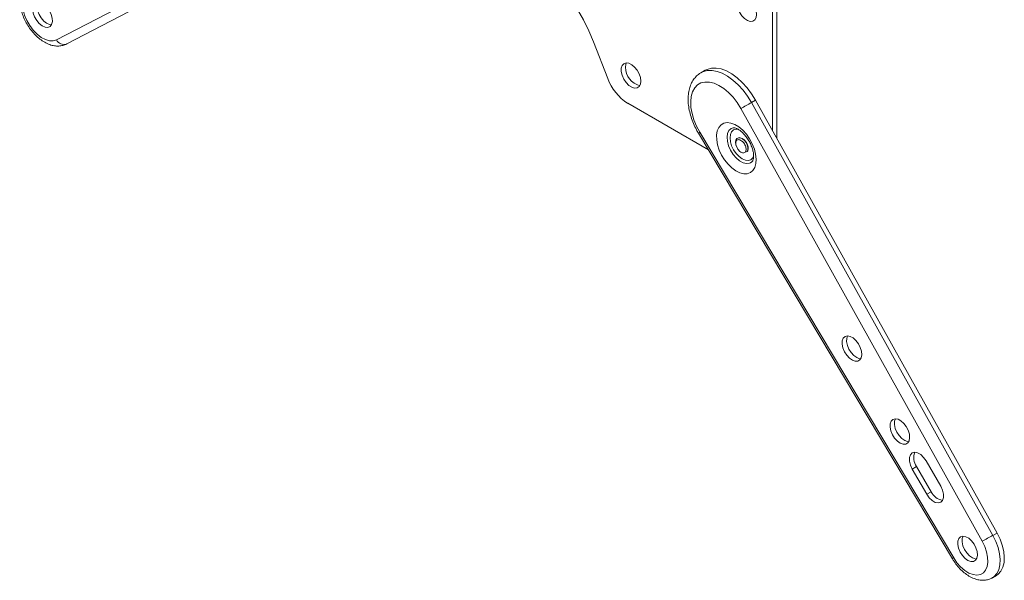
# Model space of a CAD drawing. Units: inches. Extents: x 1 to 164, y 0 to 102.
# Drawn here: x 124 to 136, y 68 to 74 of the extents above; entities that cross this region are included whole.
import ezdxf

# ---------------------------------------------------------------- set-up
doc = ezdxf.new("R2010")
doc.units = ezdxf.units.IN
doc.header["$MEASUREMENT"] = 0

msp = doc.modelspace()

# ---------------------------------------------------------------- linework, layer by layer
at = {"color": 7, "linetype": 'Continuous', "lineweight": 15}
for p, q in [((132.794, 72.821), (132.794, 78.733)), ((132.741, 72.916), (132.741, 78.699)), ((124.124, 74.006), (127.181, 75.598)), ((124.247, 73.955), (127.304, 75.548)), ((130.759, 73.541), (130.588, 73.981)), ((131.931, 73.638), (131.882, 73.609)), ((132.489, 73.25), (132.539, 73.278)), ((132.489, 73.25), (135.396, 68.041)), ((132.539, 73.278), (135.446, 68.07)), ((131, 73.241), (131.971, 72.68)), ((135.268, 67.971), (132.361, 73.179)), ((131.851, 72.882), (134.908, 67.76)), ((131.867, 72.893), (134.924, 67.771)), ((132.323, 72.823), (132.321, 72.822)), ((134.478, 68.871), (134.425, 68.84)), ((134.653, 68.567), (134.478, 68.871)), ((134.768, 68.633), (134.592, 68.937)), ((134.425, 68.84), (134.6, 68.536)), ((134.653, 68.567), (134.6, 68.536)), ((135.396, 68.041), (135.446, 68.07)), ((135.391, 67.532), (135.44, 67.56))]:
    msp.add_line(p, q, dxfattribs=at)
at = {"color": 8, "linetype": 'Continuous', "lineweight": 15}
msp.add_line((132.244, 72.937), (132.269, 72.946), dxfattribs=at)
at = {"color": 7, "linetype": 'Continuous', "lineweight": 15, "flags": 128}
for points in [[(130.588, 73.981), (130.532, 74.113), (130.468, 74.244), (130.397, 74.371), (130.319, 74.495), (130.235, 74.612), (130.145, 74.724), (130.051, 74.828), (129.953, 74.923), (129.853, 75.009), (129.751, 75.085), (129.648, 75.15), (129.544, 75.204), (129.442, 75.246), (129.342, 75.276), (129.244, 75.293), (129.15, 75.298), (129.061, 75.29), (128.976, 75.27), (128.898, 75.237), (128.827, 75.191), (128.763, 75.134), (128.707, 75.066)], [(123.779, 74.603), (123.749, 74.575), (123.727, 74.535), (123.715, 74.486), (123.713, 74.429), (123.721, 74.367), (123.739, 74.303), (123.767, 74.239), (123.802, 74.177), (123.844, 74.121), (123.891, 74.073), (123.94, 74.035), (123.991, 74.008), (124.039, 73.994), (124.084, 73.993), (124.124, 74.006)], [(124.04, 74.355), (124.061, 74.31), (124.072, 74.265), (124.074, 74.224), (124.065, 74.19), (124.046, 74.166), (124.019, 74.155), (123.987, 74.157), (123.952, 74.173), (123.917, 74.2), (123.886, 74.237), (123.861, 74.281), (123.844, 74.326), (123.838, 74.37), (123.842, 74.408), (123.856, 74.437), (123.879, 74.455), (123.909, 74.459), (123.943, 74.45), (123.978, 74.428), (124.011, 74.396), (124.04, 74.355)], [(124.062, 74.185), (124.04, 74.188), (124.005, 74.204), (123.97, 74.231), (123.939, 74.268), (123.914, 74.311), (123.897, 74.357), (123.891, 74.401), (123.895, 74.439), (123.903, 74.46)], [(132.55, 74.311), (132.545, 74.354), (132.529, 74.4), (132.505, 74.443), (132.475, 74.481), (132.44, 74.51), (132.405, 74.527), (132.372, 74.532), (132.345, 74.522), (132.325, 74.5), (132.314, 74.467), (132.314, 74.426), (132.325, 74.381), (132.345, 74.336), (132.372, 74.295), (132.405, 74.261), (132.44, 74.238), (132.475, 74.227), (132.505, 74.23), (132.529, 74.246), (132.545, 74.274), (132.55, 74.311)], [(131.158, 73.507), (131.153, 73.55), (131.137, 73.596), (131.113, 73.64), (131.083, 73.677), (131.048, 73.706), (131.013, 73.724), (130.98, 73.728), (130.953, 73.718), (130.933, 73.696), (130.923, 73.663), (130.923, 73.622), (130.933, 73.578), (130.953, 73.532), (130.98, 73.491), (131.013, 73.457), (131.048, 73.434), (131.083, 73.423), (131.113, 73.426), (131.137, 73.442), (131.153, 73.47), (131.158, 73.507)], [(130.974, 73.674), (130.979, 73.711), (130.987, 73.728)], [(131.931, 73.638), (131.955, 73.649), (132.007, 73.663), (132.064, 73.665), (132.125, 73.654), (132.189, 73.63), (132.253, 73.595), (132.317, 73.549), (132.379, 73.493), (132.437, 73.428), (132.491, 73.356), (132.539, 73.278)], [(132.361, 73.179), (132.317, 73.249), (132.268, 73.314), (132.213, 73.371), (132.156, 73.419), (132.097, 73.457), (132.039, 73.483), (131.983, 73.496), (131.93, 73.497), (131.882, 73.486), (131.84, 73.462), (131.806, 73.426), (131.781, 73.38), (131.765, 73.324), (131.758, 73.261), (131.761, 73.191), (131.774, 73.117), (131.796, 73.042), (131.828, 72.966), (131.867, 72.893)], [(132.477, 72.408), (132.507, 72.433), (132.53, 72.47), (132.543, 72.516), (132.547, 72.569), (132.54, 72.628), (132.525, 72.69), (132.5, 72.752), (132.468, 72.813), (132.429, 72.868), (132.385, 72.917), (132.338, 72.957), (132.29, 72.986), (132.242, 73.003), (132.197, 73.009), (132.157, 73.001), (132.123, 72.982), (132.096, 72.95), (132.078, 72.909), (132.069, 72.859), (132.071, 72.802), (132.082, 72.742), (132.102, 72.679), (132.13, 72.618), (132.166, 72.56), (132.208, 72.507), (132.254, 72.463), (132.302, 72.428), (132.35, 72.404), (132.396, 72.393), (132.439, 72.394), (132.477, 72.408)], [(132.415, 72.655), (132.426, 72.656), (132.44, 72.666), (132.448, 72.686), (132.447, 72.712), (132.439, 72.741), (132.424, 72.77), (132.404, 72.795), (132.38, 72.815), (132.355, 72.825), (132.333, 72.826), (132.314, 72.817), (132.302, 72.798), (132.298, 72.773), (132.301, 72.743), (132.312, 72.712), (132.329, 72.684), (132.342, 72.668), (132.342, 72.668)], [(132.502, 72.544), (132.495, 72.537), (132.477, 72.525)], [(133.616, 70.434), (133.644, 70.442), (133.678, 70.436), (133.713, 70.417), (133.747, 70.387), (133.777, 70.348), (133.8, 70.304), (133.814, 70.259), (133.818, 70.216), (133.811, 70.18), (133.795, 70.153), (133.77, 70.139), (133.739, 70.138), (133.704, 70.15), (133.669, 70.175), (133.637, 70.21), (133.61, 70.252), (133.591, 70.297), (133.582, 70.342), (133.583, 70.382), (133.595, 70.414), (133.616, 70.434)], [(133.806, 70.167), (133.792, 70.168), (133.757, 70.181), (133.722, 70.206), (133.69, 70.241), (133.663, 70.283), (133.644, 70.328), (133.635, 70.373), (133.636, 70.412), (133.647, 70.442)], [(134.193, 69.436), (134.221, 69.443), (134.254, 69.438), (134.289, 69.419), (134.324, 69.389), (134.353, 69.35), (134.376, 69.306), (134.391, 69.26), (134.394, 69.217), (134.388, 69.181), (134.371, 69.155), (134.346, 69.14), (134.315, 69.139), (134.281, 69.152), (134.246, 69.176), (134.213, 69.211), (134.187, 69.253), (134.168, 69.299), (134.159, 69.343), (134.16, 69.383), (134.172, 69.415), (134.193, 69.436)], [(134.382, 69.169), (134.368, 69.17), (134.334, 69.182), (134.299, 69.207), (134.266, 69.242), (134.24, 69.284), (134.221, 69.329), (134.212, 69.374), (134.213, 69.414), (134.223, 69.443)], [(134.592, 68.937), (134.562, 68.979), (134.527, 69.013), (134.49, 69.034), (134.455, 69.041), (134.425, 69.033), (134.403, 69.011), (134.392, 68.977), (134.392, 68.934), (134.403, 68.887), (134.425, 68.84)], [(134.6, 68.536), (134.63, 68.494), (134.665, 68.46), (134.702, 68.439), (134.738, 68.432), (134.768, 68.44), (134.789, 68.462), (134.801, 68.496), (134.801, 68.539), (134.789, 68.586), (134.768, 68.633)], [(135.446, 68.07), (135.482, 67.997), (135.509, 67.922), (135.526, 67.849), (135.533, 67.778), (135.53, 67.714), (135.516, 67.657), (135.493, 67.61), (135.46, 67.574), (135.44, 67.56)], [(134.924, 67.771), (134.963, 67.713), (135.008, 67.662), (135.057, 67.62), (135.107, 67.588), (135.157, 67.569), (135.203, 67.564), (135.245, 67.571), (135.281, 67.592), (135.308, 67.624), (135.327, 67.668), (135.335, 67.72), (135.333, 67.779), (135.321, 67.842), (135.299, 67.907), (135.268, 67.971)], [(135.008, 68.023), (135.036, 68.031), (135.07, 68.025), (135.105, 68.007), (135.139, 67.976), (135.169, 67.937), (135.192, 67.893), (135.206, 67.848), (135.21, 67.805), (135.203, 67.769), (135.187, 67.742), (135.162, 67.728), (135.131, 67.727), (135.096, 67.739), (135.061, 67.764), (135.029, 67.799), (135.002, 67.841), (134.983, 67.886), (134.974, 67.931), (134.975, 67.971), (134.987, 68.003), (135.008, 68.023)], [(135.197, 67.756), (135.184, 67.758), (135.149, 67.77), (135.114, 67.795), (135.082, 67.83), (135.055, 67.872), (135.036, 67.917), (135.027, 67.962), (135.028, 68.002), (135.039, 68.031)]]:
    msp.add_lwpolyline(points, dxfattribs=at)
at = {"color": 8, "linetype": 'Continuous', "lineweight": 15, "flags": 128}
for points in [[(131.879, 73.608), (131.906, 73.621), (131.958, 73.635), (132.015, 73.636), (132.076, 73.625), (132.139, 73.602), (132.203, 73.566), (132.267, 73.52), (132.329, 73.464), (132.388, 73.399), (132.442, 73.327), (132.489, 73.25)], [(132.477, 72.525), (132.465, 72.52), (132.429, 72.516), (132.389, 72.526), (132.347, 72.549), (132.306, 72.583), (132.269, 72.627), (132.237, 72.677), (132.214, 72.73), (132.2, 72.784), (132.196, 72.835), (132.202, 72.879), (132.219, 72.913), (132.244, 72.937)], [(132.275, 72.921), (132.251, 72.899), (132.237, 72.867), (132.232, 72.826), (132.237, 72.779), (132.251, 72.73), (132.275, 72.681), (132.305, 72.637), (132.34, 72.599), (132.378, 72.572), (132.416, 72.556), (132.452, 72.552), (132.482, 72.561), (132.506, 72.583), (132.516, 72.603)], [(132.333, 72.928), (132.305, 72.93), (132.275, 72.921)], [(135.396, 68.041), (135.432, 67.968), (135.459, 67.894), (135.477, 67.82), (135.484, 67.75), (135.481, 67.685), (135.467, 67.628), (135.443, 67.581), (135.41, 67.545), (135.391, 67.531)]]:
    msp.add_lwpolyline(points, dxfattribs=at)
at = {"color": 8, "linetype": 'Continuous', "lineweight": 15}
for centre, radius, start, end in [((124.212, 74.045), 0.0958, 203.9276, 291.5351), ((131.904, 72.822), 0.0798, 117.5877, 131.4869), ((134.96, 67.701), 0.0798, 117.5878, 131.4867)]:
    msp.add_arc(centre, radius, start, end, dxfattribs=at)
at = {"color": 7, "linetype": 'Continuous', "lineweight": 15}
for centre, radius, start, end in [((131.201, 73.673), 0.227, 179.7264, 255.815), ((131.326, 73.749), 0.604, 200.2271, 237.362), ((130.463, 76.76), 4.053, 297.933, 300.0019), ((132.407, 72.732), 0.0916, 224.1707, 255.8754), ((134.629, 68.977), 0.185, 159.6898, 215.1502), ((134.821, 68.645), 0.185, 204.849, 260.3072), ((133.37, 71.552), 4.053, 297.933, 300.0019)]:
    msp.add_arc(centre, radius, start, end, dxfattribs=at)
for points, knots in [([(123.797, 74.734), (123.787, 74.727), (123.762, 74.71), (123.731, 74.674), (123.706, 74.627), (123.688, 74.573), (123.68, 74.514), (123.682, 74.449), (123.693, 74.38), (123.713, 74.31), (123.742, 74.242), (123.778, 74.176), (123.821, 74.115), (123.87, 74.059), (123.924, 74.012), (123.982, 73.973), (124.04, 73.946), (124.098, 73.931), (124.151, 73.928), (124.202, 73.936), (124.232, 73.949), (124.247, 73.955)], [0, 0, 0, 0, 0.035379, 0.083879, 0.132788, 0.183538, 0.236831, 0.292353, 0.349016, 0.405697, 0.462145, 0.51846, 0.574865, 0.63156, 0.688816, 0.746883, 0.805792, 0.857789, 0.907336, 0.954924, 1, 1, 1, 1]), ([(131.879, 73.606), (131.87, 73.601), (131.844, 73.586), (131.809, 73.55), (131.775, 73.502), (131.75, 73.445), (131.733, 73.382), (131.726, 73.312), (131.728, 73.237), (131.74, 73.158), (131.761, 73.078), (131.79, 72.998), (131.821, 72.933), (131.843, 72.895), (131.851, 72.882)], [0, 0, 0, 0, 0.046371, 0.129517, 0.21292, 0.298448, 0.387209, 0.479177, 0.573299, 0.668235, 0.763006, 0.857431, 0.951589, 1, 1, 1, 1]), ([(132.27, 72.946), (132.271, 72.946), (132.274, 72.947), (132.288, 72.946), (132.313, 72.938), (132.345, 72.92), (132.378, 72.893), (132.412, 72.858), (132.444, 72.815), (132.472, 72.768), (132.494, 72.719), (132.509, 72.67), (132.516, 72.626), (132.516, 72.589), (132.511, 72.563), (132.505, 72.548), (132.503, 72.546), (132.502, 72.545)], [0, 0, 0, 0, 0.042037, 0.108164, 0.178172, 0.246712, 0.31599, 0.386779, 0.458875, 0.531737, 0.604741, 0.677066, 0.748121, 0.817533, 0.885523, 0.953672, 1, 1, 1, 1]), ([(132.342, 72.668), (132.336, 72.676), (132.323, 72.691), (132.309, 72.719), (132.301, 72.748), (132.301, 72.774), (132.308, 72.793), (132.321, 72.803), (132.338, 72.805), (132.353, 72.799), (132.361, 72.794), (132.363, 72.793)], [0, 0, 0, 0, 0.116443, 0.249922, 0.379465, 0.505012, 0.626507, 0.743906, 0.857055, 0.96601, 1, 1, 1, 1]), ([(132.324, 72.823), (132.33, 72.825), (132.342, 72.83), (132.366, 72.825), (132.391, 72.811), (132.415, 72.789), (132.434, 72.761), (132.447, 72.731), (132.452, 72.702), (132.449, 72.678), (132.442, 72.664), (132.434, 72.661), (132.432, 72.66)], [0, 0, 0, 0, 0.102919, 0.210451, 0.317982, 0.425514, 0.533045, 0.640577, 0.748108, 0.85564, 0.963171, 1, 1, 1, 1]), ([(132.363, 72.793), (132.369, 72.789), (132.381, 72.783), (132.398, 72.765), (132.412, 72.743), (132.422, 72.717), (132.426, 72.692), (132.424, 72.67), (132.415, 72.653), (132.401, 72.644), (132.39, 72.644), (132.385, 72.643)], [0, 0, 0, 0, 0.102207, 0.205317, 0.312262, 0.423013, 0.537816, 0.656365, 0.778892, 0.905371, 1, 1, 1, 1]), ([(134.908, 67.76), (134.915, 67.749), (134.935, 67.716), (134.973, 67.666), (135.024, 67.613), (135.079, 67.569), (135.138, 67.533), (135.197, 67.511), (135.254, 67.5), (135.307, 67.502), (135.353, 67.512), (135.379, 67.526), (135.39, 67.533)], [0, 0, 0, 0, 0.060708, 0.17343, 0.286989, 0.40186, 0.518455, 0.6364, 0.738338, 0.835579, 0.929608, 1, 1, 1, 1])]:
    msp.add_open_spline(points, degree=3, knots=knots, dxfattribs=at)

doc.saveas('drawing.dxf')
